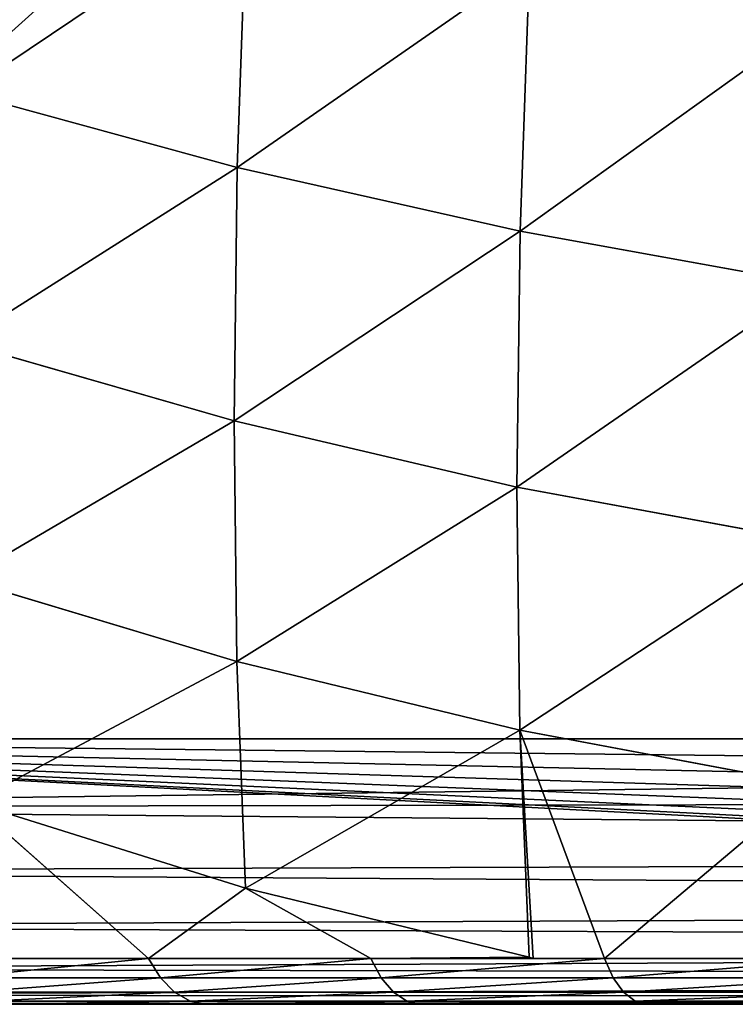
# Model space of a CAD drawing. Units: centimetres. Extents: x -241 to 233, y -180 to 180.
# Drawn here: x 76 to 77, y 22 to 23 of the extents above; entities that cross this region are included whole.
import ezdxf

# ---------------------------------------------------------------- set-up
doc = ezdxf.new("R2010")
doc.units = ezdxf.units.CM
doc.header["$LTSCALE"] = 2.54
doc.layers.get('0').update_dxf_attribs({"true_color": 0xff5454})

# ---------------------------------------------------------------- blocks, each defined once
blk = doc.blocks.new('3DGeom~165_Defintion')
at = {"color": 0}
for p, q in [((-462.1, 1434.67, 765.2), (-448.66, 1373.1, 877.88)), ((-462.1, 1434.67, 765.2), (-448.66, 1373.1, 877.88)), ((-323.26, 1405.89, 881.1), (-448.66, 1373.1, 877.88)), ((-323.26, 1405.89, 881.1), (-448.66, 1373.1, 877.88)), ((-584.73, 1393.22, 757.88), (-571.41, 1332.23, 869.49)), ((-584.73, 1393.22, 757.88), (-571.41, 1332.23, 869.49)), ((-448.66, 1373.1, 877.88), (-571.41, 1332.23, 869.49)), ((-448.66, 1373.1, 877.88), (-571.41, 1332.23, 869.49)), ((-448.66, 1373.1, 877.88), (-433.41, 1303.27, 985.4)), ((-448.66, 1373.1, 877.88), (-433.41, 1303.27, 985.4)), ((-307.95, 1335.8, 989.02), (-433.41, 1303.27, 985.4)), ((-307.95, 1335.8, 989.02), (-433.41, 1303.27, 985.4)), ((-571.41, 1332.23, 869.49), (-690.81, 1283.53, 855.98)), ((-571.41, 1332.23, 869.49), (-690.81, 1283.53, 855.98)), ((-571.41, 1332.23, 869.49), (-556.31, 1263.07, 975.98)), ((-571.41, 1332.23, 869.49), (-556.31, 1263.07, 975.98)), ((-433.41, 1303.27, 985.4), (-556.31, 1263.07, 975.98)), ((-433.41, 1303.27, 985.4), (-556.31, 1263.07, 975.98)), ((-433.41, 1303.27, 985.4), (-416.44, 1225.6, 1087.12)), ((-433.41, 1303.27, 985.4), (-416.44, 1225.6, 1087.12)), ((-556.31, 1263.07, 975.98), (-675.94, 1215.44, 960.82)), ((-556.31, 1263.07, 975.98), (-675.94, 1215.44, 960.82)), ((-556.31, 1263.07, 975.98), (-539.51, 1186.14, 1076.73)), ((-556.31, 1263.07, 975.98), (-539.51, 1186.14, 1076.73)), ((-290.93, 1257.85, 1091.12), (-416.44, 1225.6, 1087.12)), ((-290.93, 1257.85, 1091.12), (-416.44, 1225.6, 1087.12)), ((-290.93, 1257.85, 1091.12), (-366.11, 1156.35, 1177.36)), ((-290.93, 1257.85, 1091.12), (-366.11, 1156.35, 1177.36)), ((-416.44, 1225.6, 1087.12), (-539.51, 1186.14, 1076.73)), ((-416.44, 1225.6, 1087.12), (-539.51, 1186.14, 1076.73)), ((-416.44, 1225.6, 1087.12), (-521.11, 1101.9, 1171.16)), ((-416.44, 1225.6, 1087.12), (-521.11, 1101.9, 1171.16)), ((-416.44, 1225.6, 1087.12), (-366.11, 1156.35, 1177.36)), ((-416.44, 1225.6, 1087.12), (-366.11, 1156.35, 1177.36)), ((-416.44, 1225.6, 1087.12), (-395.99, 1140.53, 1181.99)), ((-416.44, 1225.6, 1087.12), (-395.99, 1140.53, 1181.99)), ((-416.44, 1225.6, 1087.12), (-397.77, 1140.18, 1181.64)), ((-416.44, 1225.6, 1087.12), (-397.77, 1140.18, 1181.64)), ((-366.11, 1156.35, 1177.36), (-264.02, 1199.35, 1161.56)), ((-366.11, 1156.35, 1177.36), (-264.02, 1199.35, 1161.56)), ((-539.51, 1186.14, 1076.73), (-659.4, 1139.71, 1060.01)), ((-539.51, 1186.14, 1076.73), (-659.4, 1139.71, 1060.01)), ((-539.51, 1186.14, 1076.73), (-521.11, 1101.9, 1171.16)), ((-539.51, 1186.14, 1076.73), (-521.11, 1101.9, 1171.16)), ((-355.87, 1138.99, 1190.29), (-255.32, 1181.34, 1174.72)), ((-355.87, 1138.99, 1190.29), (-255.32, 1181.34, 1174.72)), ((-350.5, 1128.64, 1193.31), (-250.86, 1170.61, 1177.88)), ((-350.5, 1128.64, 1193.31), (-250.86, 1170.61, 1177.88)), ((-366.11, 1156.35, 1177.36), (-361.16, 1148.37, 1184.9)), ((-366.11, 1156.35, 1177.36), (-361.16, 1148.37, 1184.9)), ((-361.16, 1148.37, 1184.9), (-355.87, 1138.99, 1190.29)), ((-361.16, 1148.37, 1184.9), (-355.87, 1138.99, 1190.29)), ((-397.77, 1140.18, 1181.64), (-521.11, 1101.9, 1171.16)), ((-397.77, 1140.18, 1181.64), (-521.11, 1101.9, 1171.16)), ((-397.77, 1140.18, 1181.64), (-464.09, 1104.47, 1192.53)), ((-397.77, 1140.18, 1181.64), (-464.09, 1104.47, 1192.53)), ((-452.38, 1087.89, 1205.23), (-355.87, 1138.99, 1190.29)), ((-452.38, 1087.89, 1205.23), (-355.87, 1138.99, 1190.29)), ((-395.99, 1140.53, 1181.99), (-397.77, 1140.18, 1181.64)), ((-395.99, 1140.53, 1181.99), (-397.77, 1140.18, 1181.64)), ((-355.87, 1138.99, 1190.29), (-350.5, 1128.64, 1193.31)), ((-355.87, 1138.99, 1190.29), (-350.5, 1128.64, 1193.31)), ((-446.13, 1078, 1208.11), (-350.5, 1128.64, 1193.31)), ((-446.13, 1078, 1208.11), (-350.5, 1128.64, 1193.31)), ((-350.5, 1128.64, 1193.31), (-345.28, 1117.8, 1193.8)), ((-350.5, 1128.64, 1193.31), (-345.28, 1117.8, 1193.8)), ((-557.2, 1044.11, 1206.95), (-464.09, 1104.47, 1192.53)), ((-557.2, 1044.11, 1206.95), (-464.09, 1104.47, 1192.53)), ((-521.11, 1101.9, 1171.16), (-464.09, 1104.47, 1192.53)), ((-521.11, 1101.9, 1171.16), (-464.09, 1104.47, 1192.53)), ((-464.09, 1104.47, 1192.53), (-458.46, 1096.84, 1199.96)), ((-464.09, 1104.47, 1192.53), (-458.46, 1096.84, 1199.96)), ((-521.11, 1101.9, 1171.16), (-641.29, 1056.77, 1152.97)), ((-521.11, 1101.9, 1171.16), (-641.29, 1056.77, 1152.97)), ((-521.11, 1101.9, 1171.16), (-557.2, 1044.11, 1206.95)), ((-521.11, 1101.9, 1171.16), (-557.2, 1044.11, 1206.95)), ((-458.46, 1096.84, 1199.96), (-452.38, 1087.89, 1205.23)), ((-458.46, 1096.84, 1199.96), (-452.38, 1087.89, 1205.23)), ((-544.1, 1028.43, 1219.43), (-452.38, 1087.89, 1205.23)), ((-544.1, 1028.43, 1219.43), (-452.38, 1087.89, 1205.23)), ((-452.38, 1087.89, 1205.23), (-446.13, 1078, 1208.11)), ((-452.38, 1087.89, 1205.23), (-446.13, 1078, 1208.11)), ((-537.02, 1019.09, 1222.18), (-446.13, 1078, 1208.11)), ((-537.02, 1019.09, 1222.18), (-446.13, 1078, 1208.11)), ((-446.13, 1078, 1208.11), (-440, 1067.65, 1208.46)), ((-446.13, 1078, 1208.11), (-440, 1067.65, 1208.46)), ((-641.29, 1056.77, 1152.97), (-557.2, 1044.11, 1206.95)), ((-641.29, 1056.77, 1152.97), (-557.2, 1044.11, 1206.95)), ((-644.74, 975.73, 1220.5), (-557.2, 1044.11, 1206.95)), ((-644.74, 975.73, 1220.5), (-557.2, 1044.11, 1206.95)), ((-557.2, 1044.11, 1206.95), (-550.93, 1036.9, 1214.28)), ((-557.2, 1044.11, 1206.95), (-550.93, 1036.9, 1214.28)), ((-550.93, 1036.9, 1214.28), (-544.1, 1028.43, 1219.43)), ((-550.93, 1036.9, 1214.28), (-544.1, 1028.43, 1219.43)), ((-630.32, 961.08, 1232.78), (-544.1, 1028.43, 1219.43)), ((-630.32, 961.08, 1232.78), (-544.1, 1028.43, 1219.43)), ((-544.1, 1028.43, 1219.43), (-537.02, 1019.09, 1222.18)), ((-544.1, 1028.43, 1219.43), (-537.02, 1019.09, 1222.18)), ((-622.46, 952.35, 1235.41), (-537.02, 1019.09, 1222.18)), ((-622.46, 952.35, 1235.41), (-537.02, 1019.09, 1222.18)), ((-537.02, 1019.09, 1222.18), (-530.01, 1009.3, 1222.4)), ((-537.02, 1019.09, 1222.18), (-530.01, 1009.3, 1222.4))]:
    blk.add_line(p, q, dxfattribs=at)
at = {"color": 18, "true_color": 0x000000}
for p, q in [((-361.16, 1148.37, 1184.9), (-259.77, 1191.07, 1169.2)), ((-361.16, 1148.37, 1184.9), (-259.77, 1191.07, 1169.2)), ((-345.28, 1117.8, 1193.8), (-246.6, 1159.37, 1178.52)), ((-246.6, 1159.37, 1178.52), (-345.28, 1117.8, 1193.8)), ((-366.11, 1156.35, 1177.36), (-464.09, 1104.47, 1192.53)), ((-395.99, 1140.53, 1181.99), (-366.11, 1156.35, 1177.36)), ((-458.46, 1096.84, 1199.96), (-361.16, 1148.37, 1184.9)), ((-458.46, 1096.84, 1199.96), (-361.16, 1148.37, 1184.9)), ((-464.09, 1104.47, 1192.53), (-395.99, 1140.53, 1181.99)), ((-440, 1067.65, 1208.46), (-345.28, 1117.8, 1193.8)), ((-345.28, 1117.8, 1193.8), (-440, 1067.65, 1208.46)), ((-550.93, 1036.9, 1214.28), (-458.46, 1096.84, 1199.96)), ((-550.93, 1036.9, 1214.28), (-458.46, 1096.84, 1199.96)), ((-530.01, 1009.3, 1222.4), (-440, 1067.65, 1208.46)), ((-440, 1067.65, 1208.46), (-530.01, 1009.3, 1222.4)), ((-637.86, 968.99, 1227.74), (-550.93, 1036.9, 1214.28)), ((-637.86, 968.99, 1227.74), (-550.93, 1036.9, 1214.28)), ((-614.63, 943.2, 1235.5), (-530.01, 1009.3, 1222.4)), ((-530.01, 1009.3, 1222.4), (-614.63, 943.2, 1235.5)), ((1174.7, 0, 958.47), (-829.86, 0, 1268.82)), ((-829.86, 0, 1268.82), (1174.7, 0, 958.47))]:
    blk.add_line(p, q, dxfattribs=at)
mesh = blk.add_polyface(dxfattribs=at)
corners = [(-448.66, 1373.1, 877.88), (-336.76, 1467.69, 768.01), (-462.1, 1434.67, 765.2), (-323.26, 1405.89, 881.1)]
mesh.append_faces([[corners[k] for k in face] for face in [(0, 1, 2), (1, 0, 3)]], dxfattribs={"vtx0": -1, "color": 18})
mesh = blk.add_polyface(dxfattribs=at)
corners = [(-571.41, 1332.23, 869.49), (-462.1, 1434.67, 765.2), (-584.73, 1393.22, 757.88), (-448.66, 1373.1, 877.88)]
mesh.append_faces([[corners[k] for k in face] for face in [(0, 1, 2), (1, 0, 3)]], dxfattribs={"vtx0": -1, "color": 18})
mesh = blk.add_polyface(dxfattribs=at)
corners = [(-433.41, 1303.27, 985.4), (-323.26, 1405.89, 881.1), (-448.66, 1373.1, 877.88), (-307.95, 1335.8, 989.02)]
mesh.append_faces([[corners[k] for k in face] for face in [(0, 1, 2), (1, 0, 3)]], dxfattribs={"vtx0": -1, "color": 18})
mesh = blk.add_polyface(dxfattribs=at)
corners = [(-690.81, 1283.53, 855.98), (-584.73, 1393.22, 757.88), (-703.92, 1343.57, 746.11), (-571.41, 1332.23, 869.49)]
mesh.append_faces([[corners[k] for k in face] for face in [(0, 1, 2), (1, 0, 3)]], dxfattribs={"vtx0": -1, "color": 18})
mesh = blk.add_polyface(dxfattribs=at)
corners = [(-556.31, 1263.07, 975.98), (-448.66, 1373.1, 877.88), (-571.41, 1332.23, 869.49), (-433.41, 1303.27, 985.4)]
mesh.append_faces([[corners[k] for k in face] for face in [(0, 1, 2), (1, 0, 3)]], dxfattribs={"vtx0": -1, "color": 18})
mesh = blk.add_polyface(dxfattribs=at)
corners = [(-416.44, 1225.6, 1087.12), (-307.95, 1335.8, 989.02), (-433.41, 1303.27, 985.4), (-290.93, 1257.85, 1091.12)]
mesh.append_faces([[corners[k] for k in face] for face in [(0, 1, 2), (1, 0, 3)]], dxfattribs={"vtx0": -1, "color": 18})
mesh = blk.add_polyface(dxfattribs=at)
corners = [(-675.94, 1215.44, 960.82), (-571.41, 1332.23, 869.49), (-690.81, 1283.53, 855.98), (-556.31, 1263.07, 975.98)]
mesh.append_faces([[corners[k] for k in face] for face in [(0, 1, 2), (1, 0, 3)]], dxfattribs={"vtx0": -1, "color": 18})
mesh = blk.add_polyface(dxfattribs=at)
corners = [(-539.51, 1186.14, 1076.73), (-433.41, 1303.27, 985.4), (-556.31, 1263.07, 975.98), (-416.44, 1225.6, 1087.12)]
mesh.append_faces([[corners[k] for k in face] for face in [(0, 1, 2), (1, 0, 3)]], dxfattribs={"vtx0": -1, "color": 18})
mesh = blk.add_polyface(dxfattribs=at)
corners = [(-659.4, 1139.71, 1060.01), (-556.31, 1263.07, 975.98), (-675.94, 1215.44, 960.82), (-539.51, 1186.14, 1076.73)]
mesh.append_faces([[corners[k] for k in face] for face in [(0, 1, 2), (1, 0, 3)]], dxfattribs={"vtx0": -1, "color": 18})
mesh = blk.add_polyface(dxfattribs=at)
corners = [(-366.11, 1156.35, 1177.36), (-290.93, 1257.85, 1091.12), (-416.44, 1225.6, 1087.12)]
mesh.append_faces([[corners[k] for k in face] for face in [(0, 1, 2)]], dxfattribs={"color": 18})
mesh = blk.add_polyface(dxfattribs=at)
corners = [(-366.11, 1156.35, 1177.36), (-264.02, 1199.35, 1161.56), (-290.93, 1257.85, 1091.12)]
mesh.append_faces([[corners[k] for k in face] for face in [(0, 1, 2)]], dxfattribs={"color": 18})
mesh = blk.add_polyface(dxfattribs=at)
corners = [(1174.7, 0, 958.47), (-829.86, 703.76, 1268.82), (-829.86, 0, 1268.82), (-765.13, 789.84, 1258.8), (-693.2, 869.86, 1247.67), (-614.63, 943.2, 1235.5), (-530.01, 1009.3, 1222.4), (-440, 1067.65, 1208.46), (-345.28, 1117.8, 1193.8), (-246.6, 1159.37, 1178.52), (-144.69, 1192.04, 1162.74), (-40.35, 1215.55, 1146.59), (65.63, 1229.73, 1130.18), (172.42, 1234.47, 1113.65), (279.21, 1229.73, 1097.11), (385.19, 1215.55, 1080.7), (489.53, 1192.04, 1064.55), (591.44, 1159.37, 1048.77), (690.12, 1117.8, 1033.49), (784.84, 1067.65, 1018.83), (874.85, 1009.3, 1004.89), (959.47, 943.2, 991.79), (1038.04, 869.86, 979.63), (1109.97, 789.84, 968.49), (1174.7, 703.76, 958.47)]
mesh.append_faces([[corners[k] for k in face] for face in [(0, 1, 2), (23, 0, 24)]], dxfattribs={"vtx0": -1, "color": 18})
mesh.append_faces([[corners[k] for k in face] for face in [(1, 0, 3), (3, 0, 4), (4, 0, 5), (5, 0, 6), (6, 0, 7), (7, 0, 8), (8, 0, 9), (9, 0, 10), (10, 0, 11), (11, 0, 12), (12, 0, 13), (13, 0, 14), (14, 0, 15), (15, 0, 16), (16, 0, 17), (17, 0, 18), (18, 0, 19), (19, 0, 20), (20, 0, 21), (21, 0, 22), (22, 0, 23)]], dxfattribs={"vtx0": -1, "vtx1": -1, "color": 18})
mesh = blk.add_polyface(dxfattribs=at)
corners = [(-521.11, 1101.9, 1171.16), (-416.44, 1225.6, 1087.12), (-539.51, 1186.14, 1076.73)]
mesh.append_faces([[corners[k] for k in face] for face in [(0, 1, 2)]], dxfattribs={"color": 18})
mesh = blk.add_polyface(dxfattribs=at)
corners = [(-397.77, 1140.18, 1181.64), (-416.44, 1225.6, 1087.12), (-521.11, 1101.9, 1171.16)]
mesh.append_faces([[corners[k] for k in face] for face in [(0, 1, 2)]], dxfattribs={"color": 18})
mesh = blk.add_polyface(dxfattribs=at)
corners = [(-395.99, 1140.53, 1181.99), (-366.11, 1156.35, 1177.36), (-416.44, 1225.6, 1087.12)]
mesh.append_faces([[corners[k] for k in face] for face in [(0, 1, 2)]], dxfattribs={"color": 18})
mesh = blk.add_polyface(dxfattribs=at)
corners = [(-395.99, 1140.53, 1181.99), (-416.44, 1225.6, 1087.12), (-397.77, 1140.18, 1181.64)]
mesh.append_faces([[corners[k] for k in face] for face in [(0, 1, 2)]], dxfattribs={"color": 18})
mesh = blk.add_polyface(dxfattribs=at)
corners = [(-361.16, 1148.37, 1184.9), (-264.02, 1199.35, 1161.56), (-366.11, 1156.35, 1177.36), (-259.77, 1191.07, 1169.2)]
mesh.append_faces([[corners[k] for k in face] for face in [(0, 1, 2), (1, 0, 3)]], dxfattribs={"vtx0": -1, "color": 18})
mesh = blk.add_polyface(dxfattribs=at)
corners = [(-355.87, 1138.99, 1190.29), (-259.77, 1191.07, 1169.2), (-361.16, 1148.37, 1184.9), (-255.32, 1181.34, 1174.72)]
mesh.append_faces([[corners[k] for k in face] for face in [(0, 1, 2), (1, 0, 3)]], dxfattribs={"vtx0": -1, "color": 18})
mesh = blk.add_polyface(dxfattribs=at)
corners = [(-641.29, 1056.77, 1152.97), (-539.51, 1186.14, 1076.73), (-659.4, 1139.71, 1060.01), (-521.11, 1101.9, 1171.16)]
mesh.append_faces([[corners[k] for k in face] for face in [(0, 1, 2), (1, 0, 3)]], dxfattribs={"vtx0": -1, "color": 18})
mesh = blk.add_polyface(dxfattribs=at)
corners = [(-350.5, 1128.64, 1193.31), (-255.32, 1181.34, 1174.72), (-355.87, 1138.99, 1190.29), (-250.86, 1170.61, 1177.88)]
mesh.append_faces([[corners[k] for k in face] for face in [(0, 1, 2), (1, 0, 3)]], dxfattribs={"vtx0": -1, "color": 18})
mesh = blk.add_polyface(dxfattribs=at)
corners = [(-345.28, 1117.8, 1193.8), (-250.86, 1170.61, 1177.88), (-350.5, 1128.64, 1193.31), (-246.6, 1159.37, 1178.52)]
mesh.append_faces([[corners[k] for k in face] for face in [(0, 1, 2), (1, 0, 3)]], dxfattribs={"vtx0": -1, "color": 18})
mesh = blk.add_polyface(dxfattribs=at)
corners = [(-458.46, 1096.84, 1199.96), (-366.11, 1156.35, 1177.36), (-464.09, 1104.47, 1192.53), (-361.16, 1148.37, 1184.9)]
mesh.append_faces([[corners[k] for k in face] for face in [(0, 1, 2), (1, 0, 3)]], dxfattribs={"vtx0": -1, "color": 18})
mesh = blk.add_polyface(dxfattribs=at)
corners = [(-452.38, 1087.89, 1205.23), (-361.16, 1148.37, 1184.9), (-458.46, 1096.84, 1199.96), (-355.87, 1138.99, 1190.29)]
mesh.append_faces([[corners[k] for k in face] for face in [(0, 1, 2), (1, 0, 3)]], dxfattribs={"vtx0": -1, "color": 18})
mesh = blk.add_polyface(dxfattribs=at)
corners = [(-464.09, 1104.47, 1192.53), (-397.77, 1140.18, 1181.64), (-521.11, 1101.9, 1171.16)]
mesh.append_faces([[corners[k] for k in face] for face in [(0, 1, 2)]], dxfattribs={"color": 18})
mesh = blk.add_polyface(dxfattribs=at)
corners = [(-464.09, 1104.47, 1192.53), (-395.99, 1140.53, 1181.99), (-397.77, 1140.18, 1181.64)]
mesh.append_faces([[corners[k] for k in face] for face in [(0, 1, 2)]], dxfattribs={"color": 18})
mesh = blk.add_polyface(dxfattribs=at)
corners = [(-446.13, 1078, 1208.11), (-355.87, 1138.99, 1190.29), (-452.38, 1087.89, 1205.23), (-350.5, 1128.64, 1193.31)]
mesh.append_faces([[corners[k] for k in face] for face in [(0, 1, 2), (1, 0, 3)]], dxfattribs={"vtx0": -1, "color": 18})
mesh = blk.add_polyface(dxfattribs=at)
corners = [(-440, 1067.65, 1208.46), (-350.5, 1128.64, 1193.31), (-446.13, 1078, 1208.11), (-345.28, 1117.8, 1193.8)]
mesh.append_faces([[corners[k] for k in face] for face in [(0, 1, 2), (1, 0, 3)]], dxfattribs={"vtx0": -1, "color": 18})
mesh = blk.add_polyface(dxfattribs=at)
corners = [(-550.93, 1036.9, 1214.28), (-464.09, 1104.47, 1192.53), (-557.2, 1044.11, 1206.95), (-458.46, 1096.84, 1199.96)]
mesh.append_faces([[corners[k] for k in face] for face in [(0, 1, 2), (1, 0, 3)]], dxfattribs={"vtx0": -1, "color": 18})
mesh = blk.add_polyface(dxfattribs=at)
corners = [(-464.09, 1104.47, 1192.53), (-521.11, 1101.9, 1171.16), (-557.2, 1044.11, 1206.95)]
mesh.append_faces([[corners[k] for k in face] for face in [(0, 1, 2)]], dxfattribs={"color": 18})
mesh = blk.add_polyface(dxfattribs=at)
corners = [(-521.11, 1101.9, 1171.16), (-641.29, 1056.77, 1152.97), (-557.2, 1044.11, 1206.95)]
mesh.append_faces([[corners[k] for k in face] for face in [(0, 1, 2)]], dxfattribs={"color": 18})
mesh = blk.add_polyface(dxfattribs=at)
corners = [(-544.1, 1028.43, 1219.43), (-458.46, 1096.84, 1199.96), (-550.93, 1036.9, 1214.28), (-452.38, 1087.89, 1205.23)]
mesh.append_faces([[corners[k] for k in face] for face in [(0, 1, 2), (1, 0, 3)]], dxfattribs={"vtx0": -1, "color": 18})
mesh = blk.add_polyface(dxfattribs=at)
corners = [(-537.02, 1019.09, 1222.18), (-452.38, 1087.89, 1205.23), (-544.1, 1028.43, 1219.43), (-446.13, 1078, 1208.11)]
mesh.append_faces([[corners[k] for k in face] for face in [(0, 1, 2), (1, 0, 3)]], dxfattribs={"vtx0": -1, "color": 18})
mesh = blk.add_polyface(dxfattribs=at)
corners = [(-530.01, 1009.3, 1222.4), (-446.13, 1078, 1208.11), (-537.02, 1019.09, 1222.18), (-440, 1067.65, 1208.46)]
mesh.append_faces([[corners[k] for k in face] for face in [(0, 1, 2), (1, 0, 3)]], dxfattribs={"vtx0": -1, "color": 18})
mesh = blk.add_polyface(dxfattribs=at)
corners = [(-557.2, 1044.11, 1206.95), (-641.29, 1056.77, 1152.97), (-644.74, 975.73, 1220.5)]
mesh.append_faces([[corners[k] for k in face] for face in [(0, 1, 2)]], dxfattribs={"color": 18})
mesh = blk.add_polyface(dxfattribs=at)
corners = [(-637.86, 968.99, 1227.74), (-557.2, 1044.11, 1206.95), (-644.74, 975.73, 1220.5), (-550.93, 1036.9, 1214.28)]
mesh.append_faces([[corners[k] for k in face] for face in [(0, 1, 2), (1, 0, 3)]], dxfattribs={"vtx0": -1, "color": 18})
mesh = blk.add_polyface(dxfattribs=at)
corners = [(-630.32, 961.08, 1232.78), (-550.93, 1036.9, 1214.28), (-637.86, 968.99, 1227.74), (-544.1, 1028.43, 1219.43)]
mesh.append_faces([[corners[k] for k in face] for face in [(0, 1, 2), (1, 0, 3)]], dxfattribs={"vtx0": -1, "color": 18})
mesh = blk.add_polyface(dxfattribs=at)
corners = [(-622.46, 952.35, 1235.41), (-544.1, 1028.43, 1219.43), (-630.32, 961.08, 1232.78), (-537.02, 1019.09, 1222.18)]
mesh.append_faces([[corners[k] for k in face] for face in [(0, 1, 2), (1, 0, 3)]], dxfattribs={"vtx0": -1, "color": 18})
mesh = blk.add_polyface(dxfattribs=at)
corners = [(-614.63, 943.2, 1235.5), (-537.02, 1019.09, 1222.18), (-622.46, 952.35, 1235.41), (-530.01, 1009.3, 1222.4)]
mesh.append_faces([[corners[k] for k in face] for face in [(0, 1, 2), (1, 0, 3)]], dxfattribs={"vtx0": -1, "color": 18})
mesh = blk.add_polyface(dxfattribs=at)
corners = [(879.89, 0, -1265.28), (829.86, 0, -1268.82), (855.07, 0, -1269.87), (-1174.7, 0, -958.47), (903.06, 0, -1255.28), (923.42, 0, -1240.38), (939.96, 0, -1221.31), (951.84, 0, -1199.05), (958.47, 0, -1174.7), (1268.82, 0, 829.86), (-1199.05, 0, -951.84), (-1221.31, 0, -939.96), (-1240.38, 0, -923.42), (-1255.28, 0, -903.06), (-1265.28, 0, -879.89), (-1269.87, 0, -855.07), (-1268.82, 0, -829.86), (-958.47, 0, 1174.7), (1269.87, 0, 855.07), (1265.28, 0, 879.89), (1255.28, 0, 903.06), (1240.38, 0, 923.42), (1221.31, 0, 939.96), (1199.05, 0, 951.84), (1174.7, 0, 958.47), (-829.86, 0, 1268.82), (-951.84, 0, 1199.05), (-939.96, 0, 1221.31), (-923.42, 0, 1240.38), (-903.06, 0, 1255.28), (-879.89, 0, 1265.28), (-855.07, 0, 1269.87)]
mesh.append_faces([[corners[k] for k in face] for face in [(0, 1, 2), (30, 25, 31)]], dxfattribs={"vtx0": -1, "color": 18})
mesh.append_faces([[corners[k] for k in face] for face in [(1, 0, 3), (3, 9, 10), (10, 9, 11), (11, 9, 12), (12, 9, 13), (13, 9, 14), (14, 9, 15), (15, 9, 16), (16, 9, 17), (17, 25, 26), (26, 25, 27), (27, 25, 28), (28, 25, 29), (29, 25, 30)]], dxfattribs={"vtx0": -1, "vtx1": -1, "color": 18})
mesh.append_faces([[corners[k] for k in face] for face in [(3, 0, 4), (3, 4, 5), (3, 5, 6), (3, 6, 7), (3, 7, 8), (3, 8, 9), (17, 9, 18), (17, 18, 19), (17, 19, 20), (17, 20, 21), (17, 21, 22), (17, 22, 23), (17, 23, 24), (17, 24, 25)]], dxfattribs={"vtx0": -1, "vtx2": -1, "color": 18})
blk = doc.blocks.new('Group23')
at = {"color": 18, "true_color": 0x000000, "extrusion": (-0.153002, -0.988226, 1.17217e-16), "xscale": 0.003549513795713739, "yscale": 0.00354951379571374, "zscale": 0.003549513795713739, "rotation": 360}
blk.add_blockref('3DGeom~165_Defintion', (151.5739, 183.5, -80.1346), dxfattribs=at)
blk = doc.blocks.new('Group22')
at = {"color": 0}
blk.add_blockref('Group23', (0, 0), dxfattribs=at)
blk = doc.blocks.new('3DGeom~132_Defintion')
at = {"color": 144, "true_color": 0x007cb0}
for p, q in [((-7.907, 3627.16), (-150.226, 3627.16)), ((-150.226, 3627.16), (-7.907, 3627.16)), ((-150.226, 1087.16), (-7.907, 1087.16)), ((-7.907, 1087.16), (-150.226, 1087.16))]:
    blk.add_line(p, q, dxfattribs=at)
mesh = blk.add_polyface(dxfattribs=at)
corners = [(-152.272, 3627.16, -157.863), (-7.907, 3627.16, -158.132), (-150.226, 3627.16, -158.132), (-5.86, 3627.16, -157.863), (-154.179, 3627.16, -157.073), (-3.953, 3627.16, -157.073), (-155.816, 3627.16, -155.816), (-2.316, 3627.16, -155.816), (-157.073, 3627.16, -154.179), (-1.059, 3627.16, -154.179), (-157.863, 3627.16, -152.272), (-0.269, 3627.16, -152.272), (-158.132, 3627.16, -150.226), (0, 3627.16, -150.226), (-158.132, 3627.16, -7.907), (0, 3627.16, -7.907), (-157.863, 3627.16, -5.86), (-0.198, 3627.16, -6.147), (-0.783, 3627.16, -4.476), (-157.073, 3627.16, -3.953), (-1.725, 3627.16, -2.977), (-155.816, 3627.16, -2.316), (-2.977, 3627.16, -1.725), (-154.179, 3627.16, -1.059), (-4.476, 3627.16, -0.783), (-152.272, 3627.16, -0.269), (-6.147, 3627.16, -0.198), (-150.226, 3627.16), (-7.907, 3627.16)]
mesh.append_faces([[corners[k] for k in face] for face in [(0, 1, 2), (26, 27, 28)]], dxfattribs={"vtx0": -1, "color": 144})
mesh.append_faces([[corners[k] for k in face] for face in [(1, 0, 3), (3, 4, 5), (5, 6, 7), (7, 8, 9), (9, 10, 11), (11, 12, 13), (13, 14, 15), (15, 16, 17), (17, 16, 18), (18, 19, 20), (20, 21, 22), (22, 23, 24), (24, 25, 26)]], dxfattribs={"vtx0": -1, "vtx1": -1, "color": 144})
mesh.append_faces([[corners[k] for k in face] for face in [(3, 0, 4), (5, 4, 6), (7, 6, 8), (9, 8, 10), (11, 10, 12), (13, 12, 14), (15, 14, 16), (18, 16, 19), (20, 19, 21), (22, 21, 23), (24, 23, 25), (26, 25, 27)]], dxfattribs={"vtx0": -1, "vtx2": -1, "color": 144})
mesh = blk.add_polyface(dxfattribs=at)
corners = [(-7.907, 1087.16), (-150.226, 3627.16), (-150.226, 1087.16), (-7.907, 3627.16)]
mesh.append_faces([[corners[k] for k in face] for face in [(0, 1, 2), (1, 0, 3)]], dxfattribs={"vtx0": -1, "color": 144})
mesh = blk.add_polyface(dxfattribs=at)
corners = [(-5.86, 1087.16, -157.863), (-150.226, 1087.16, -158.132), (-7.907, 1087.16, -158.132), (-152.272, 1087.16, -157.863), (-3.953, 1087.16, -157.073), (-154.179, 1087.16, -157.073), (-2.316, 1087.16, -155.816), (-155.816, 1087.16, -155.816), (-1.059, 1087.16, -154.179), (-157.073, 1087.16, -154.179), (-0.269, 1087.16, -152.272), (-157.863, 1087.16, -152.272), (0, 1087.16, -150.226), (-158.132, 1087.16, -150.226), (0, 1087.16, -7.907), (-158.132, 1087.16, -7.907), (-0.198, 1087.16, -6.147), (-157.863, 1087.16, -5.86), (-0.783, 1087.16, -4.476), (-157.073, 1087.16, -3.953), (-1.725, 1087.16, -2.977), (-155.816, 1087.16, -2.316), (-2.977, 1087.16, -1.725), (-154.179, 1087.16, -1.059), (-4.476, 1087.16, -0.783), (-152.272, 1087.16, -0.269), (-6.147, 1087.16, -0.198), (-150.226, 1087.16), (-7.907, 1087.16)]
mesh.append_faces([[corners[k] for k in face] for face in [(0, 1, 2), (27, 26, 28)]], dxfattribs={"vtx0": -1, "color": 144})
mesh.append_faces([[corners[k] for k in face] for face in [(1, 0, 3), (3, 4, 5), (5, 6, 7), (7, 8, 9), (9, 10, 11), (11, 12, 13), (13, 14, 15), (15, 16, 17), (17, 18, 19), (19, 20, 21), (21, 22, 23), (23, 24, 25), (25, 26, 27)]], dxfattribs={"vtx0": -1, "vtx1": -1, "color": 144})
mesh.append_faces([[corners[k] for k in face] for face in [(3, 0, 4), (5, 4, 6), (7, 6, 8), (9, 8, 10), (11, 10, 12), (13, 12, 14), (15, 14, 16), (17, 16, 18), (19, 18, 20), (21, 20, 22), (23, 22, 24), (25, 24, 26)]], dxfattribs={"vtx0": -1, "vtx2": -1, "color": 144})
blk = doc.blocks.new('Group15#1')
at = {"color": 144, "true_color": 0x007cb0, "extrusion": (0, -1, 6.12323e-17), "xscale": 0.05059055221362378, "yscale": 0.05059055221362378, "zscale": 0.05059055221362378}
blk.add_blockref('3DGeom~132_Defintion', (166.05, 0), dxfattribs=at)
blk = doc.blocks.new('Group14#1')
at = {"color": 0}
blk.add_blockref('Group15#1', (0, 0), dxfattribs=at)
blk = doc.blocks.new('Grupuj#2')
at = {"color": 0}
for name, p in [('Group22', (0, 0, -55)), ('Group14#1', (0, 52, -55))]:
    blk.add_blockref(name, p, dxfattribs=at)
blk = doc.blocks.new('0408')
at = {"color": 7, "linetype": 'Continuous', "lineweight": 25}
for p, q in [((285.3009, 444.8686), (292.7491, 444.8686)), ((292.625, 444.7997), (285.425, 444.7997))]:
    blk.add_line(p, q, dxfattribs=at)
blk = doc.blocks.new('0408-2D')
blk.add_blockref('0408', (0, 0))

msp = doc.modelspace()

# ---------------------------------------------------------------- block references
at = {"color": 0}
for name, p in [('0408-2D', (-210.042, -422.7998, 0.0043)), ('Grupuj#2', (-83.067, -30.0001, 0))]:
    msp.add_blockref(name, p, dxfattribs=at)

doc.saveas('drawing.dxf')
